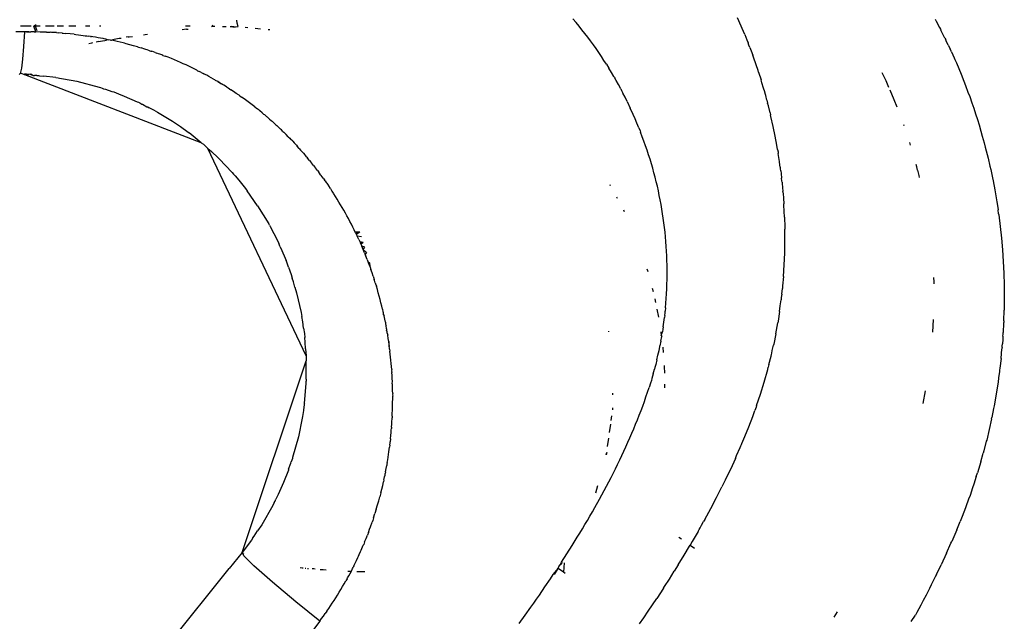
# Model space of a CAD drawing. Units: millimetres. Extents: x 130 to 7211, y 334 to 3468.
# Drawn here: x 2717 to 2748, y 2988 to 3006 of the extents above; entities that cross this region are included whole.
import ezdxf

# ---------------------------------------------------------------- set-up
doc = ezdxf.new("R2010")
doc.units = ezdxf.units.MM

msp = doc.modelspace()

# ---------------------------------------------------------------- linework, layer by layer
for p, q in [((2739.518, 3006.098), (2739.333, 3006.523)), ((2717.481, 3006.266), (2717.149, 3006.267)), ((2717.561, 3006.266), (2717.592, 3006.301)), ((2717.597, 3006.266), (2717.561, 3006.266)), ((2717.618, 3006.088), (2717.561, 3006.266)), ((2717.611, 3006.322), (2717.597, 3006.266)), ((2717.597, 3006.266), (2717.657, 3006.137)), ((2717.759, 3006.266), (2717.597, 3006.266)), ((2718.191, 3006.266), (2717.919, 3006.266)), ((2718.483, 3006.266), (2718.282, 3006.266)), ((2718.857, 3006.265), (2718.64, 3006.265)), ((2719.291, 3006.265), (2719.162, 3006.265)), ((2719.638, 3006.265), (2719.587, 3006.265)), ((2722.4, 3006.263), (2722.252, 3006.263)), ((2723.054, 3006.257), (2723.101, 3006.262)), ((2723.101, 3006.262), (2723.086, 3006.295)), ((2723.101, 3006.262), (2723.163, 3006.262)), ((2723.399, 3006.26), (2723.51, 3006.258)), ((2723.635, 3006.254), (2723.689, 3006.252)), ((2723.689, 3006.252), (2723.718, 3006.251)), ((2723.746, 3006.25), (2723.689, 3006.252)), ((2723.718, 3006.251), (2723.746, 3006.25)), ((2723.746, 3006.25), (2723.797, 3006.247)), ((2723.797, 3006.247), (2723.881, 3006.254)), ((2723.848, 3006.357), (2723.839, 3006.455)), ((2723.881, 3006.254), (2723.848, 3006.357)), ((2724.182, 3006.215), (2724.1, 3006.223)), ((2724.568, 3006.178), (2724.407, 3006.193)), ((2734.24, 3006.49), (2734.335, 3006.379)), ((2734.427, 3006.268), (2734.335, 3006.379)), ((2734.519, 3006.155), (2734.427, 3006.268)), ((2745.45, 3006.478), (2745.48, 3006.419)), ((2745.48, 3006.419), (2745.581, 3006.226)), ((2745.581, 3006.226), (2745.61, 3006.17)), ((2717.268, 3006.095), (2717.003, 3006.093)), ((2717.268, 3006.095), (2717.24, 3005.634)), ((2717.337, 3006.094), (2717.268, 3006.095)), ((2717.337, 3006.094), (2717.368, 3006.096)), ((2717.407, 3006.093), (2717.337, 3006.094)), ((2717.368, 3006.096), (2717.407, 3006.093)), ((2717.407, 3006.093), (2717.468, 3006.096)), ((2717.501, 3006.091), (2717.468, 3006.096)), ((2717.566, 3006.095), (2717.501, 3006.091)), ((2717.566, 3006.095), (2717.618, 3006.088)), ((2717.759, 3006.085), (2717.618, 3006.088)), ((2717.838, 3006.083), (2717.759, 3006.085)), ((2717.923, 3006.08), (2717.838, 3006.083)), ((2717.957, 3006.084), (2717.923, 3006.08)), ((2717.957, 3006.084), (2718.014, 3006.076)), ((2718.014, 3006.076), (2718.066, 3006.079)), ((2718.11, 3006.072), (2718.066, 3006.079)), ((2718.166, 3006.073), (2718.11, 3006.072)), ((2718.213, 3006.066), (2718.166, 3006.073)), ((2718.266, 3006.066), (2718.213, 3006.066)), ((2718.266, 3006.066), (2718.321, 3006.059)), ((2718.435, 3006.051), (2718.321, 3006.059)), ((2718.435, 3006.051), (2718.464, 3006.051)), ((2718.464, 3006.051), (2718.555, 3006.041)), ((2718.68, 3006.029), (2718.555, 3006.041)), ((2718.811, 3006.015), (2718.68, 3006.029)), ((2718.811, 3006.015), (2718.858, 3006.011)), ((2718.858, 3006.011), (2718.947, 3006)), ((2718.947, 3006), (2719.089, 3005.981)), ((2719.089, 3005.981), (2719.152, 3005.972)), ((2719.152, 3005.972), (2719.201, 3005.965)), ((2719.201, 3005.965), (2719.237, 3005.961)), ((2719.312, 3005.949), (2719.237, 3005.961)), ((2719.312, 3005.949), (2719.348, 3005.942)), ((2719.389, 3005.937), (2719.348, 3005.942)), ((2719.468, 3005.924), (2719.389, 3005.937)), ((2719.547, 3005.911), (2719.468, 3005.924)), ((2719.628, 3005.896), (2719.547, 3005.911)), ((2719.71, 3005.881), (2719.628, 3005.896)), ((2720.05, 3005.867), (2720.199, 3005.891)), ((2720.199, 3005.891), (2720.261, 3005.9)), ((2720.478, 3005.932), (2720.422, 3005.924)), ((2720.478, 3005.932), (2720.51, 3005.937)), ((2720.51, 3005.937), (2720.614, 3005.952)), ((2720.95, 3005.999), (2721.003, 3006.006)), ((2721.003, 3006.006), (2721.073, 3006.015)), ((2722.285, 3006.169), (2722.153, 3006.153)), ((2722.285, 3006.169), (2722.33, 3006.174)), ((2724.866, 3006.15), (2724.808, 3006.155)), ((2734.609, 3006.041), (2734.519, 3006.155)), ((2734.698, 3005.926), (2734.609, 3006.041)), ((2734.785, 3005.809), (2734.698, 3005.926)), ((2739.555, 3006.004), (2739.518, 3006.098)), ((2739.555, 3006.004), (2739.621, 3005.846)), ((2745.61, 3006.17), (2745.622, 3006.146)), ((2745.747, 3005.897), (2745.622, 3006.146)), ((2745.747, 3005.897), (2745.77, 3005.848)), ((2717.24, 3005.634), (2717.208, 3005.247)), ((2719.258, 3005.734), (2719.357, 3005.752)), ((2719.357, 3005.752), (2719.389, 3005.758)), ((2719.568, 3005.789), (2719.488, 3005.775)), ((2719.568, 3005.789), (2719.623, 3005.798)), ((2719.623, 3005.798), (2719.689, 3005.809)), ((2719.689, 3005.809), (2719.762, 3005.821)), ((2719.737, 3005.873), (2719.71, 3005.881)), ((2719.794, 3005.865), (2719.737, 3005.873)), ((2719.762, 3005.821), (2719.813, 3005.829)), ((2719.813, 3005.829), (2719.794, 3005.865)), ((2719.794, 3005.865), (2719.834, 3005.854)), ((2719.878, 3005.847), (2719.813, 3005.829)), ((2719.834, 3005.854), (2719.878, 3005.847)), ((2719.931, 3005.834), (2719.878, 3005.847)), ((2719.931, 3005.834), (2719.964, 3005.829)), ((2720.052, 3005.81), (2719.964, 3005.829)), ((2719.994, 3005.859), (2720.05, 3005.867)), ((2720.14, 3005.79), (2720.052, 3005.81)), ((2720.229, 3005.769), (2720.14, 3005.79)), ((2720.32, 3005.747), (2720.229, 3005.769)), ((2720.366, 3005.736), (2720.32, 3005.747)), ((2720.412, 3005.724), (2720.366, 3005.736)), ((2720.532, 3005.692), (2720.412, 3005.724)), ((2720.649, 3005.66), (2720.532, 3005.692)), ((2720.765, 3005.627), (2720.649, 3005.66)), ((2720.765, 3005.627), (2720.798, 3005.614)), ((2720.798, 3005.614), (2720.879, 3005.594)), ((2720.991, 3005.559), (2720.879, 3005.594)), ((2734.871, 3005.691), (2734.785, 3005.809)), ((2734.955, 3005.573), (2734.871, 3005.691)), ((2739.621, 3005.846), (2739.658, 3005.749)), ((2739.684, 3005.684), (2739.658, 3005.749)), ((2739.713, 3005.607), (2739.684, 3005.684)), ((2739.713, 3005.607), (2739.753, 3005.504)), ((2745.788, 3005.811), (2745.77, 3005.848)), ((2745.849, 3005.682), (2745.788, 3005.811)), ((2745.849, 3005.682), (2745.904, 3005.566)), ((2721.1, 3005.524), (2720.991, 3005.559)), ((2721.1, 3005.524), (2721.178, 3005.494)), ((2721.178, 3005.494), (2721.209, 3005.489)), ((2721.315, 3005.453), (2721.209, 3005.489)), ((2721.315, 3005.453), (2721.365, 3005.43)), ((2721.419, 3005.416), (2721.365, 3005.43)), ((2721.458, 3005.396), (2721.419, 3005.416)), ((2721.521, 3005.379), (2721.458, 3005.396)), ((2721.551, 3005.362), (2721.521, 3005.379)), ((2721.551, 3005.362), (2721.622, 3005.341)), ((2721.72, 3005.303), (2721.622, 3005.341)), ((2721.817, 3005.264), (2721.72, 3005.303)), ((2735.038, 3005.453), (2734.955, 3005.573)), ((2735.119, 3005.332), (2735.038, 3005.453)), ((2735.199, 3005.21), (2735.119, 3005.332)), ((2739.753, 3005.504), (2739.803, 3005.366)), ((2739.834, 3005.281), (2739.803, 3005.366)), ((2739.968, 3004.891), (2739.834, 3005.281)), ((2745.947, 3005.472), (2745.904, 3005.566)), ((2745.947, 3005.472), (2746.03, 3005.286)), ((2746.03, 3005.286), (2746.054, 3005.233)), ((2717.208, 3005.247), (2717.174, 3004.964)), ((2721.912, 3005.226), (2721.817, 3005.264)), ((2722.005, 3005.186), (2721.912, 3005.226)), ((2722.096, 3005.147), (2722.005, 3005.186)), ((2722.185, 3005.107), (2722.096, 3005.147)), ((2722.272, 3005.067), (2722.185, 3005.107)), ((2722.358, 3005.027), (2722.272, 3005.067)), ((2722.442, 3004.987), (2722.358, 3005.027)), ((2722.524, 3004.947), (2722.442, 3004.987)), ((2735.277, 3005.087), (2735.199, 3005.21)), ((2735.277, 3005.087), (2735.354, 3004.963)), ((2746.054, 3005.233), (2746.1, 3005.13)), ((2746.1, 3005.13), (2746.245, 3004.785)), ((2717.139, 3004.803), (2717.107, 3004.767)), ((2717.174, 3004.964), (2717.139, 3004.803)), ((2717.169, 3004.802), (2717.139, 3004.803)), ((2717.279, 3004.758), (2717.169, 3004.802)), ((2717.406, 3004.772), (2717.267, 3004.788)), ((2717.279, 3004.758), (2717.406, 3004.772)), ((2722.742, 3002.663), (2717.279, 3004.758)), ((2717.471, 3004.785), (2717.406, 3004.772)), ((2717.534, 3004.745), (2717.451, 3004.768)), ((2717.534, 3004.745), (2717.471, 3004.785)), ((2717.534, 3004.745), (2717.578, 3004.743)), ((2717.649, 3004.742), (2717.578, 3004.743)), ((2717.649, 3004.742), (2717.704, 3004.736)), ((2717.704, 3004.736), (2717.734, 3004.735)), ((2717.734, 3004.735), (2717.863, 3004.719)), ((2718.243, 3004.677), (2717.863, 3004.719)), ((2718.243, 3004.677), (2718.315, 3004.664)), ((2722.604, 3004.907), (2722.524, 3004.947)), ((2722.604, 3004.907), (2722.629, 3004.89)), ((2722.629, 3004.89), (2722.682, 3004.867)), ((2722.759, 3004.827), (2722.682, 3004.867)), ((2722.759, 3004.827), (2722.803, 3004.801)), ((2722.834, 3004.787), (2722.803, 3004.801)), ((2722.908, 3004.747), (2722.834, 3004.787)), ((2722.979, 3004.708), (2722.908, 3004.747)), ((2723.049, 3004.669), (2722.979, 3004.708)), ((2723.118, 3004.63), (2723.049, 3004.669)), ((2735.429, 3004.838), (2735.354, 3004.963)), ((2735.503, 3004.713), (2735.429, 3004.838)), ((2735.519, 3004.685), (2735.503, 3004.713)), ((2735.519, 3004.685), (2735.535, 3004.657)), ((2739.983, 3004.843), (2739.968, 3004.891)), ((2739.983, 3004.843), (2740.06, 3004.603)), ((2743.927, 3004.574), (2743.808, 3004.821)), ((2746.245, 3004.785), (2746.332, 3004.565)), ((2718.315, 3004.664), (2718.358, 3004.658)), ((2718.358, 3004.658), (2718.476, 3004.635)), ((2718.476, 3004.635), (2718.889, 3004.561)), ((2718.889, 3004.561), (2719.584, 3004.38)), ((2719.584, 3004.38), (2719.625, 3004.367)), ((2719.625, 3004.367), (2719.67, 3004.353)), ((2723.118, 3004.63), (2723.145, 3004.614)), ((2723.185, 3004.591), (2723.145, 3004.614)), ((2723.25, 3004.553), (2723.185, 3004.591)), ((2723.282, 3004.534), (2723.25, 3004.553)), ((2723.25, 3004.553), (2723.314, 3004.515)), ((2723.314, 3004.515), (2723.282, 3004.534)), ((2723.314, 3004.515), (2723.362, 3004.486)), ((2723.4, 3004.463), (2723.362, 3004.486)), ((2723.435, 3004.442), (2723.4, 3004.463)), ((2723.486, 3004.41), (2723.435, 3004.442)), ((2723.531, 3004.382), (2723.486, 3004.41)), ((2723.531, 3004.382), (2723.572, 3004.356)), ((2735.576, 3004.586), (2735.535, 3004.657)), ((2735.647, 3004.458), (2735.576, 3004.586)), ((2735.716, 3004.33), (2735.647, 3004.458)), ((2740.072, 3004.563), (2740.06, 3004.603)), ((2740.087, 3004.515), (2740.072, 3004.563)), ((2740.137, 3004.345), (2740.087, 3004.515)), ((2744.015, 3004.372), (2743.927, 3004.574)), ((2746.332, 3004.565), (2746.383, 3004.437)), ((2746.383, 3004.437), (2746.46, 3004.229)), ((2719.67, 3004.353), (2719.717, 3004.331)), ((2719.717, 3004.331), (2719.773, 3004.32)), ((2719.773, 3004.32), (2719.976, 3004.242)), ((2719.976, 3004.242), (2720.031, 3004.231)), ((2720.031, 3004.231), (2720.178, 3004.173)), ((2720.178, 3004.173), (2720.359, 3004.105)), ((2720.359, 3004.105), (2720.756, 3003.932)), ((2723.572, 3004.356), (2723.617, 3004.326)), ((2723.617, 3004.326), (2723.657, 3004.301)), ((2723.741, 3004.245), (2723.657, 3004.301)), ((2723.825, 3004.189), (2723.741, 3004.245)), ((2723.908, 3004.132), (2723.825, 3004.189)), ((2723.908, 3004.132), (2723.932, 3004.115)), ((2723.932, 3004.115), (2723.99, 3004.074)), ((2724.072, 3004.016), (2723.99, 3004.074)), ((2735.716, 3004.33), (2735.742, 3004.28)), ((2735.742, 3004.28), (2735.784, 3004.2)), ((2735.851, 3004.069), (2735.784, 3004.2)), ((2735.916, 3003.938), (2735.851, 3004.069)), ((2740.146, 3004.315), (2740.137, 3004.345)), ((2740.161, 3004.263), (2740.146, 3004.315)), ((2740.192, 3004.154), (2740.161, 3004.263)), ((2740.202, 3004.118), (2740.192, 3004.154)), ((2740.238, 3003.981), (2740.202, 3004.118)), ((2744.181, 3003.989), (2744.05, 3004.291)), ((2746.46, 3004.229), (2746.514, 3004.087)), ((2746.514, 3004.087), (2746.581, 3003.891)), ((2720.756, 3003.932), (2720.8, 3003.912)), ((2720.8, 3003.912), (2720.843, 3003.891)), ((2720.843, 3003.891), (2720.9, 3003.857)), ((2720.9, 3003.857), (2720.927, 3003.85)), ((2720.927, 3003.85), (2721.059, 3003.777)), ((2721.059, 3003.777), (2721.089, 3003.769)), ((2721.089, 3003.769), (2721.133, 3003.74)), ((2724.153, 3003.957), (2724.072, 3004.016)), ((2724.234, 3003.897), (2724.153, 3003.957)), ((2724.314, 3003.836), (2724.234, 3003.897)), ((2724.393, 3003.775), (2724.314, 3003.836)), ((2724.393, 3003.775), (2724.45, 3003.728)), ((2735.916, 3003.938), (2736.014, 3003.732)), ((2740.238, 3003.981), (2740.25, 3003.939)), ((2740.25, 3003.939), (2740.263, 3003.889)), ((2740.284, 3003.808), (2740.263, 3003.889)), ((2740.338, 3003.587), (2740.284, 3003.808)), ((2744.271, 3003.759), (2744.181, 3003.989)), ((2746.581, 3003.891), (2746.637, 3003.734)), ((2721.317, 3003.647), (2721.133, 3003.74)), ((2721.317, 3003.647), (2721.383, 3003.61)), ((2721.383, 3003.61), (2721.852, 3003.326)), ((2724.471, 3003.713), (2724.45, 3003.728)), ((2724.528, 3003.666), (2724.471, 3003.713)), ((2724.528, 3003.666), (2724.549, 3003.651)), ((2724.626, 3003.587), (2724.549, 3003.651)), ((2724.626, 3003.587), (2724.68, 3003.54)), ((2724.703, 3003.523), (2724.68, 3003.54)), ((2724.755, 3003.477), (2724.703, 3003.523)), ((2724.755, 3003.477), (2724.779, 3003.459)), ((2724.854, 3003.393), (2724.779, 3003.459)), ((2736.102, 3003.537), (2736.014, 3003.732)), ((2736.162, 3003.401), (2736.102, 3003.537)), ((2740.338, 3003.587), (2740.355, 3003.522)), ((2740.365, 3003.478), (2740.355, 3003.522)), ((2740.435, 3003.164), (2740.365, 3003.478)), ((2746.637, 3003.734), (2746.695, 3003.552)), ((2746.695, 3003.552), (2746.753, 3003.379)), ((2721.852, 3003.326), (2721.883, 3003.307)), ((2721.883, 3003.307), (2721.913, 3003.287)), ((2721.913, 3003.287), (2721.974, 3003.246)), ((2721.974, 3003.246), (2722.095, 3003.164)), ((2722.095, 3003.164), (2722.334, 3002.991)), ((2724.854, 3003.393), (2724.902, 3003.348)), ((2724.902, 3003.348), (2724.929, 3003.327)), ((2725.003, 3003.261), (2724.929, 3003.327)), ((2725.003, 3003.261), (2725.049, 3003.216)), ((2725.049, 3003.216), (2725.076, 3003.194)), ((2725.148, 3003.126), (2725.076, 3003.194)), ((2736.22, 3003.264), (2736.162, 3003.401)), ((2736.276, 3003.127), (2736.22, 3003.264)), ((2740.496, 3002.868), (2740.435, 3003.164)), ((2744.484, 3003.184), (2744.471, 3003.22)), ((2746.753, 3003.379), (2746.802, 3003.211)), ((2746.802, 3003.211), (2746.861, 3003.022)), ((2722.334, 3002.991), (2722.37, 3002.964)), ((2722.742, 3002.663), (2722.37, 3002.964)), ((2725.148, 3003.126), (2725.193, 3003.081)), ((2725.22, 3003.057), (2725.193, 3003.081)), ((2725.264, 3003.012), (2725.22, 3003.057)), ((2725.264, 3003.012), (2725.291, 3002.988)), ((2725.362, 3002.918), (2725.291, 3002.988)), ((2725.432, 3002.848), (2725.362, 3002.918)), ((2725.432, 3002.848), (2725.476, 3002.8)), ((2736.276, 3003.127), (2736.314, 3003.035)), ((2736.314, 3003.035), (2736.332, 3002.988)), ((2736.385, 3002.848), (2736.332, 3002.988)), ((2736.437, 3002.708), (2736.385, 3002.848)), ((2740.547, 3002.589), (2740.496, 3002.868)), ((2746.861, 3003.022), (2746.902, 3002.869)), ((2746.902, 3002.869), (2746.962, 3002.663)), ((2722.742, 3002.663), (2722.805, 3002.616)), ((2722.805, 3002.616), (2722.947, 3002.486)), ((2725.476, 3002.8), (2725.501, 3002.777)), ((2725.569, 3002.706), (2725.501, 3002.777)), ((2725.569, 3002.706), (2725.614, 3002.656)), ((2725.637, 3002.634), (2725.614, 3002.656)), ((2725.682, 3002.582), (2725.637, 3002.634)), ((2725.682, 3002.582), (2725.704, 3002.561)), ((2725.771, 3002.488), (2725.704, 3002.561)), ((2736.487, 3002.568), (2736.437, 3002.708)), ((2736.535, 3002.429), (2736.487, 3002.568)), ((2740.57, 3002.456), (2740.547, 3002.589)), ((2744.684, 3002.583), (2744.657, 3002.671)), ((2746.962, 3002.663), (2746.995, 3002.526)), ((2725.987, 2996.072), (2722.947, 3002.486)), ((2722.947, 3002.486), (2723.054, 3002.388)), ((2723.262, 3002.199), (2723.054, 3002.388)), ((2725.771, 3002.488), (2725.814, 3002.435)), ((2725.814, 3002.435), (2725.836, 3002.414)), ((2725.901, 3002.34), (2725.836, 3002.414)), ((2725.901, 3002.34), (2725.943, 3002.287)), ((2725.966, 3002.265), (2725.943, 3002.287)), ((2726.007, 3002.212), (2725.966, 3002.265)), ((2736.581, 3002.289), (2736.535, 3002.429)), ((2736.625, 3002.15), (2736.581, 3002.289)), ((2740.57, 3002.456), (2740.583, 3002.379)), ((2740.583, 3002.379), (2740.591, 3002.328)), ((2740.628, 3002.085), (2740.591, 3002.328)), ((2746.995, 3002.526), (2747.055, 3002.302)), ((2747.055, 3002.302), (2747.082, 3002.18)), ((2723.262, 3002.199), (2723.295, 3002.163)), ((2723.695, 3001.743), (2723.295, 3002.163)), ((2726.007, 3002.212), (2726.029, 3002.19)), ((2726.092, 3002.114), (2726.029, 3002.19)), ((2726.092, 3002.114), (2726.132, 3002.06)), ((2726.132, 3002.06), (2726.154, 3002.037)), ((2726.216, 3001.96), (2726.154, 3002.037)), ((2726.216, 3001.96), (2726.255, 3001.906)), ((2736.667, 3002.011), (2736.625, 3002.15)), ((2736.707, 3001.872), (2736.667, 3002.011)), ((2740.644, 3001.97), (2740.628, 3002.085)), ((2740.652, 3001.915), (2740.644, 3001.97)), ((2744.876, 3001.913), (2744.855, 3001.989)), ((2747.082, 3002.18), (2747.14, 3001.938)), ((2747.14, 3001.938), (2747.162, 3001.833)), ((2723.695, 3001.743), (2723.741, 3001.69)), ((2723.741, 3001.69), (2723.761, 3001.668)), ((2723.761, 3001.668), (2723.789, 3001.634)), ((2723.789, 3001.634), (2723.904, 3001.5)), ((2726.255, 3001.906), (2726.276, 3001.883)), ((2726.336, 3001.805), (2726.276, 3001.883)), ((2726.336, 3001.805), (2726.375, 3001.749)), ((2726.396, 3001.726), (2726.375, 3001.749)), ((2726.433, 3001.67), (2726.396, 3001.726)), ((2726.433, 3001.67), (2726.454, 3001.647)), ((2726.512, 3001.567), (2726.454, 3001.647)), ((2736.746, 3001.733), (2736.707, 3001.872)), ((2736.782, 3001.594), (2736.746, 3001.733)), ((2740.655, 3001.887), (2740.652, 3001.915)), ((2740.659, 3001.86), (2740.655, 3001.887)), ((2740.666, 3001.797), (2740.659, 3001.86)), ((2740.666, 3001.797), (2740.678, 3001.707)), ((2740.678, 3001.707), (2740.694, 3001.564)), ((2744.902, 3001.809), (2744.876, 3001.913)), ((2744.902, 3001.809), (2744.944, 3001.644)), ((2744.944, 3001.644), (2744.955, 3001.59)), ((2747.162, 3001.833), (2747.218, 3001.573)), ((2723.904, 3001.5), (2724.105, 3001.247)), ((2726.512, 3001.567), (2726.549, 3001.51)), ((2726.569, 3001.487), (2726.549, 3001.51)), ((2726.569, 3001.487), (2726.606, 3001.429)), ((2726.606, 3001.429), (2726.626, 3001.407)), ((2726.626, 3001.407), (2726.663, 3001.347)), ((2726.663, 3001.347), (2726.682, 3001.326)), ((2726.737, 3001.244), (2726.682, 3001.326)), ((2735.376, 3001.369), (2735.391, 3001.343)), ((2736.817, 3001.455), (2736.782, 3001.594)), ((2736.85, 3001.315), (2736.817, 3001.455)), ((2736.881, 3001.175), (2736.85, 3001.315)), ((2740.704, 3001.485), (2740.694, 3001.564)), ((2740.707, 3001.446), (2740.704, 3001.485)), ((2740.707, 3001.446), (2740.713, 3001.399)), ((2740.713, 3001.399), (2740.736, 3001.15)), ((2747.218, 3001.573), (2747.235, 3001.485)), ((2747.235, 3001.485), (2747.289, 3001.206)), ((2724.105, 3001.247), (2724.129, 3001.214)), ((2724.129, 3001.214), (2724.161, 3001.174)), ((2724.484, 3000.715), (2724.161, 3001.174)), ((2726.737, 3001.244), (2726.773, 3001.182)), ((2726.791, 3001.162), (2726.773, 3001.182)), ((2726.827, 3001.099), (2726.791, 3001.162)), ((2726.844, 3001.079), (2726.827, 3001.099)), ((2726.897, 3000.996), (2726.844, 3001.079)), ((2736.911, 3001.035), (2736.881, 3001.175)), ((2736.939, 3000.894), (2736.911, 3001.035)), ((2740.74, 3001.11), (2740.736, 3001.15)), ((2740.74, 3001.11), (2740.745, 3001.04)), ((2740.745, 3001.04), (2740.748, 3000.998)), ((2747.289, 3001.206), (2747.352, 3000.837)), ((2724.484, 3000.715), (2724.829, 3000.15)), ((2726.949, 3000.913), (2726.897, 3000.996)), ((2727.001, 3000.829), (2726.949, 3000.913)), ((2727.051, 3000.744), (2727.001, 3000.829)), ((2727.101, 3000.659), (2727.051, 3000.744)), ((2735.591, 3000.986), (2735.61, 3000.951)), ((2736.965, 3000.753), (2736.939, 3000.894)), ((2736.99, 3000.611), (2736.965, 3000.753)), ((2740.748, 3000.998), (2740.752, 3000.953)), ((2740.752, 3000.953), (2740.764, 3000.773)), ((2740.767, 3000.735), (2740.764, 3000.773)), ((2740.785, 3000.362), (2740.767, 3000.735)), ((2747.352, 3000.837), (2747.36, 3000.782)), ((2747.36, 3000.782), (2747.389, 3000.589)), ((2727.15, 3000.574), (2727.101, 3000.659)), ((2727.198, 3000.488), (2727.15, 3000.574)), ((2727.246, 3000.402), (2727.198, 3000.488)), ((2727.293, 3000.315), (2727.246, 3000.402)), ((2735.8, 3000.583), (2735.821, 3000.539)), ((2737.013, 3000.468), (2736.99, 3000.611)), ((2737.034, 3000.325), (2737.013, 3000.468)), ((2747.407, 3000.466), (2747.389, 3000.589)), ((2747.407, 3000.466), (2747.413, 3000.428)), ((2747.413, 3000.428), (2747.458, 3000.072)), ((2724.85, 3000.112), (2724.829, 3000.15)), ((2724.85, 3000.112), (2724.87, 3000.073)), ((2727.339, 3000.228), (2727.293, 3000.315)), ((2727.384, 3000.141), (2727.339, 3000.228)), ((2727.429, 3000.053), (2727.384, 3000.141)), ((2737.054, 3000.182), (2737.034, 3000.325)), ((2737.072, 3000.038), (2737.054, 3000.182)), ((2740.785, 3000.362), (2740.793, 3000.049)), ((2724.87, 3000.073), (2724.987, 2999.856)), ((2724.987, 2999.856), (2725.135, 2999.554)), ((2727.473, 2999.965), (2727.429, 3000.053)), ((2727.494, 2999.92), (2727.473, 2999.965)), ((2727.516, 2999.876), (2727.494, 2999.92)), ((2727.494, 2999.92), (2727.644, 2999.909)), ((2727.516, 2999.876), (2727.644, 2999.909)), ((2727.516, 2999.876), (2727.537, 2999.831)), ((2727.537, 2999.831), (2727.644, 2999.909)), ((2727.537, 2999.831), (2727.564, 2999.773)), ((2737.088, 2999.894), (2737.072, 3000.038)), ((2737.102, 2999.749), (2737.088, 2999.894)), ((2740.793, 3000.049), (2740.795, 2999.99)), ((2740.797, 2999.619), (2740.795, 2999.99)), ((2747.458, 3000.072), (2747.497, 2999.714)), ((2725.148, 2999.527), (2725.135, 2999.554)), ((2725.161, 2999.499), (2725.148, 2999.527)), ((2725.186, 2999.444), (2725.161, 2999.499)), ((2727.612, 2999.67), (2727.564, 2999.773)), ((2727.7, 2999.751), (2727.564, 2999.773)), ((2727.612, 2999.67), (2727.642, 2999.604)), ((2727.642, 2999.604), (2727.658, 2999.566)), ((2727.642, 2999.604), (2727.754, 2999.592)), ((2727.658, 2999.566), (2727.754, 2999.592)), ((2727.658, 2999.566), (2727.677, 2999.525)), ((2727.677, 2999.525), (2727.754, 2999.592)), ((2727.677, 2999.525), (2727.704, 2999.463)), ((2737.114, 2999.604), (2737.102, 2999.749)), ((2737.125, 2999.458), (2737.114, 2999.604)), ((2740.79, 2999.251), (2740.797, 2999.619)), ((2747.497, 2999.714), (2747.529, 2999.354)), ((2725.186, 2999.444), (2725.236, 2999.33)), ((2725.236, 2999.33), (2725.336, 2999.094)), ((2727.748, 2999.36), (2727.704, 2999.463)), ((2727.804, 2999.432), (2727.704, 2999.463)), ((2727.748, 2999.36), (2727.804, 2999.432)), ((2727.791, 2999.256), (2727.748, 2999.36)), ((2727.748, 2999.36), (2727.853, 2999.272)), ((2727.791, 2999.256), (2727.808, 2999.212)), ((2727.853, 2999.272), (2727.808, 2999.212)), ((2727.808, 2999.212), (2727.821, 2999.18)), ((2727.832, 2999.153), (2727.808, 2999.212)), ((2737.134, 2999.313), (2737.125, 2999.458)), ((2737.141, 2999.167), (2737.134, 2999.313)), ((2740.774, 2998.885), (2740.79, 2999.251)), ((2747.529, 2999.354), (2747.553, 2998.993)), ((2725.336, 2999.094), (2725.362, 2999.023)), ((2725.387, 2998.964), (2725.362, 2999.023)), ((2725.438, 2998.815), (2725.387, 2998.964)), ((2727.821, 2999.18), (2727.832, 2999.153)), ((2727.873, 2999.05), (2727.832, 2999.153)), ((2727.873, 2999.05), (2727.896, 2998.988)), ((2727.896, 2998.988), (2727.912, 2998.947)), ((2727.896, 2998.988), (2727.941, 2998.948)), ((2727.951, 2998.843), (2727.912, 2998.947)), ((2727.941, 2998.948), (2727.951, 2998.843)), ((2737.147, 2999.02), (2737.141, 2999.167)), ((2737.15, 2998.874), (2737.147, 2999.02)), ((2740.75, 2998.521), (2740.774, 2998.885)), ((2747.553, 2998.993), (2747.571, 2998.629)), ((2725.438, 2998.815), (2725.524, 2998.583)), ((2725.524, 2998.583), (2725.557, 2998.471)), ((2727.951, 2998.843), (2727.961, 2998.811)), ((2727.961, 2998.811), (2727.988, 2998.74)), ((2728.024, 2998.637), (2727.988, 2998.74)), ((2728.059, 2998.534), (2728.024, 2998.637)), ((2736.524, 2998.767), (2736.541, 2998.714)), ((2736.541, 2998.714), (2736.551, 2998.68)), ((2737.152, 2998.728), (2737.15, 2998.874)), ((2737.15, 2998.434), (2737.152, 2998.581)), ((2737.152, 2998.581), (2737.152, 2998.728)), ((2747.571, 2998.629), (2747.581, 2998.263)), ((2725.595, 2998.362), (2725.557, 2998.471)), ((2725.64, 2998.194), (2725.595, 2998.362)), ((2728.059, 2998.534), (2728.066, 2998.508)), ((2728.066, 2998.508), (2728.093, 2998.431)), ((2728.125, 2998.328), (2728.093, 2998.431)), ((2728.125, 2998.328), (2728.131, 2998.302)), ((2728.131, 2998.302), (2728.157, 2998.225)), ((2737.141, 2998.14), (2737.147, 2998.287)), ((2737.147, 2998.287), (2737.15, 2998.434)), ((2740.75, 2998.521), (2740.724, 2998.234)), ((2745.392, 2998.498), (2745.401, 2998.357)), ((2745.401, 2998.357), (2745.401, 2998.301)), ((2725.64, 2998.194), (2725.691, 2998.023)), ((2725.691, 2998.023), (2725.83, 2997.415)), ((2728.188, 2998.123), (2728.157, 2998.225)), ((2728.217, 2998.02), (2728.188, 2998.123)), ((2728.246, 2997.918), (2728.217, 2998.02)), ((2736.693, 2998.165), (2736.719, 2998.06)), ((2737.125, 2997.846), (2737.134, 2997.993)), ((2737.134, 2997.993), (2737.141, 2998.14)), ((2740.697, 2997.979), (2740.685, 2997.872)), ((2740.697, 2997.979), (2740.719, 2998.16)), ((2740.724, 2998.234), (2740.719, 2998.16)), ((2747.581, 2998.263), (2747.584, 2997.895)), ((2728.273, 2997.816), (2728.246, 2997.918)), ((2728.3, 2997.714), (2728.273, 2997.816)), ((2728.325, 2997.613), (2728.3, 2997.714)), ((2736.771, 2997.837), (2736.798, 2997.717)), ((2737.101, 2997.552), (2737.114, 2997.699)), ((2737.114, 2997.699), (2737.125, 2997.846)), ((2740.653, 2997.624), (2740.679, 2997.802)), ((2740.685, 2997.872), (2740.679, 2997.802)), ((2747.584, 2997.895), (2747.579, 2997.525)), ((2725.83, 2997.415), (2725.85, 2997.29)), ((2728.349, 2997.512), (2728.325, 2997.613)), ((2728.349, 2997.512), (2728.362, 2997.437)), ((2728.373, 2997.41), (2728.362, 2997.437)), ((2728.383, 2997.341), (2728.373, 2997.41)), ((2736.839, 2997.517), (2736.886, 2997.271)), ((2737.079, 2997.318), (2737.087, 2997.405)), ((2737.087, 2997.405), (2737.095, 2997.458)), ((2737.101, 2997.552), (2737.095, 2997.458)), ((2740.632, 2997.447), (2740.584, 2997.149)), ((2740.632, 2997.447), (2740.653, 2997.624)), ((2747.567, 2997.152), (2747.578, 2997.484)), ((2747.579, 2997.525), (2747.578, 2997.484)), ((2725.881, 2997.129), (2725.85, 2997.29)), ((2725.906, 2996.924), (2725.881, 2997.129)), ((2728.383, 2997.341), (2728.395, 2997.31)), ((2728.416, 2997.209), (2728.395, 2997.31)), ((2728.437, 2997.109), (2728.416, 2997.209)), ((2728.437, 2997.109), (2728.443, 2997.051)), ((2728.443, 2997.051), (2728.456, 2997.009)), ((2737.031, 2996.966), (2737.052, 2997.112)), ((2737.052, 2997.112), (2737.07, 2997.259)), ((2737.079, 2997.318), (2737.07, 2997.259)), ((2740.514, 2996.749), (2740.577, 2997.096)), ((2740.584, 2997.149), (2740.577, 2997.096)), ((2745.371, 2996.805), (2745.396, 2997.201)), ((2747.564, 2997.082), (2747.561, 2997.012)), ((2747.566, 2997.117), (2747.564, 2997.082)), ((2747.567, 2997.152), (2747.566, 2997.117)), ((2725.906, 2996.924), (2725.932, 2996.763)), ((2725.932, 2996.763), (2725.941, 2996.641)), ((2728.475, 2996.909), (2728.456, 2997.009)), ((2728.475, 2996.909), (2728.476, 2996.868)), ((2728.492, 2996.81), (2728.476, 2996.868)), ((2728.493, 2996.771), (2728.492, 2996.81)), ((2728.493, 2996.771), (2728.509, 2996.711)), ((2735.348, 2996.812), (2735.345, 2996.839)), ((2736.957, 2996.82), (2736.973, 2996.703)), ((2736.973, 2996.703), (2737.009, 2996.82)), ((2737.023, 2996.899), (2737.009, 2996.82)), ((2737.031, 2996.966), (2737.023, 2996.899)), ((2740.514, 2996.749), (2740.449, 2996.431)), ((2747.545, 2996.74), (2747.548, 2996.794)), ((2747.553, 2996.869), (2747.548, 2996.794)), ((2747.561, 2997.012), (2747.553, 2996.869)), ((2725.959, 2996.5), (2725.941, 2996.641)), ((2725.97, 2996.289), (2725.959, 2996.5)), ((2728.524, 2996.612), (2728.509, 2996.711)), ((2728.539, 2996.514), (2728.524, 2996.612)), ((2728.553, 2996.416), (2728.539, 2996.514)), ((2728.539, 2996.514), (2728.543, 2996.44)), ((2736.959, 2996.528), (2736.932, 2996.383)), ((2736.959, 2996.528), (2736.985, 2996.674)), ((2736.973, 2996.703), (2736.985, 2996.674)), ((2747.517, 2996.37), (2747.523, 2996.449)), ((2747.534, 2996.582), (2747.523, 2996.449)), ((2747.54, 2996.677), (2747.534, 2996.582)), ((2747.54, 2996.677), (2747.545, 2996.74)), ((2725.97, 2996.289), (2725.987, 2996.072)), ((2728.543, 2996.44), (2728.554, 2996.36)), ((2728.554, 2996.36), (2728.553, 2996.416)), ((2728.566, 2996.319), (2728.554, 2996.36)), ((2728.564, 2996.28), (2728.566, 2996.319)), ((2728.564, 2996.28), (2728.578, 2996.222)), ((2728.589, 2996.125), (2728.578, 2996.222)), ((2736.87, 2996.093), (2736.902, 2996.238)), ((2736.902, 2996.238), (2736.925, 2996.348)), ((2736.925, 2996.348), (2736.932, 2996.383)), ((2737.015, 2996.336), (2737.029, 2996.181)), ((2740.378, 2996.109), (2740.388, 2996.151)), ((2740.388, 2996.151), (2740.407, 2996.235)), ((2740.407, 2996.235), (2740.445, 2996.405)), ((2740.449, 2996.431), (2740.445, 2996.405)), ((2747.482, 2995.994), (2747.51, 2996.29)), ((2747.514, 2996.332), (2747.51, 2996.29)), ((2747.514, 2996.332), (2747.517, 2996.37)), ((2724.001, 2989.991), (2725.988, 2995.923)), ((2725.987, 2996.072), (2725.988, 2995.923)), ((2725.989, 2995.348), (2725.988, 2995.923)), ((2728.599, 2996.029), (2728.589, 2996.125)), ((2728.609, 2995.934), (2728.599, 2996.029)), ((2728.617, 2995.838), (2728.609, 2995.934)), ((2728.625, 2995.743), (2728.617, 2995.838)), ((2736.837, 2995.949), (2736.801, 2995.805)), ((2736.837, 2995.949), (2736.87, 2996.093)), ((2740.302, 2995.805), (2740.368, 2996.066)), ((2740.368, 2996.066), (2740.378, 2996.109)), ((2747.482, 2995.994), (2747.448, 2995.694)), ((2728.632, 2995.649), (2728.625, 2995.743)), ((2728.632, 2995.649), (2728.629, 2995.614)), ((2728.629, 2995.614), (2728.639, 2995.555)), ((2728.644, 2995.462), (2728.639, 2995.555)), ((2736.724, 2995.518), (2736.764, 2995.662)), ((2736.777, 2995.715), (2736.764, 2995.662)), ((2736.801, 2995.805), (2736.777, 2995.715)), ((2737.058, 2995.773), (2737.06, 2995.746)), ((2737.06, 2995.746), (2737.068, 2995.54)), ((2740.154, 2995.263), (2740.264, 2995.655)), ((2740.264, 2995.655), (2740.281, 2995.72)), ((2740.302, 2995.805), (2740.281, 2995.72)), ((2747.434, 2995.586), (2747.408, 2995.389)), ((2747.44, 2995.631), (2747.434, 2995.586)), ((2747.448, 2995.694), (2747.44, 2995.631)), ((2725.931, 2994.602), (2725.984, 2995.23)), ((2725.984, 2995.23), (2725.985, 2995.292)), ((2725.989, 2995.348), (2725.985, 2995.292)), ((2728.649, 2995.369), (2728.644, 2995.462)), ((2728.653, 2995.276), (2728.649, 2995.369)), ((2728.65, 2995.221), (2728.653, 2995.276)), ((2736.64, 2995.232), (2736.595, 2995.09)), ((2736.666, 2995.311), (2736.64, 2995.232)), ((2736.683, 2995.375), (2736.666, 2995.311)), ((2736.724, 2995.518), (2736.683, 2995.375)), ((2740.039, 2994.89), (2740.154, 2995.263)), ((2747.39, 2995.263), (2747.363, 2995.08)), ((2747.408, 2995.389), (2747.39, 2995.263)), ((2728.656, 2995.184), (2728.65, 2995.221)), ((2728.659, 2995.093), (2728.656, 2995.184)), ((2728.66, 2995.002), (2728.659, 2995.093)), ((2728.662, 2994.912), (2728.66, 2995.002)), ((2736.499, 2994.805), (2736.548, 2994.947)), ((2736.548, 2994.947), (2736.595, 2995.09)), ((2737.074, 2995.197), (2737.075, 2995.085)), ((2745.071, 2994.603), (2745.15, 2994.993)), ((2747.363, 2995.08), (2747.311, 2994.766)), ((2728.662, 2994.912), (2728.658, 2994.87)), ((2728.658, 2994.87), (2728.662, 2994.822)), ((2728.659, 2994.556), (2728.661, 2994.644)), ((2728.661, 2994.644), (2728.662, 2994.733)), ((2728.662, 2994.733), (2728.662, 2994.822)), ((2735.472, 2994.863), (2735.472, 2994.914)), ((2736.397, 2994.521), (2736.449, 2994.663)), ((2736.449, 2994.663), (2736.499, 2994.805)), ((2739.92, 2994.535), (2740.039, 2994.89)), ((2747.311, 2994.766), (2747.268, 2994.529)), ((2725.902, 2994.386), (2725.868, 2994.197)), ((2725.918, 2994.498), (2725.902, 2994.386)), ((2725.924, 2994.551), (2725.918, 2994.498)), ((2725.928, 2994.577), (2725.924, 2994.551)), ((2725.931, 2994.602), (2725.928, 2994.577)), ((2728.651, 2994.295), (2728.654, 2994.381)), ((2728.654, 2994.381), (2728.657, 2994.468)), ((2728.657, 2994.468), (2728.659, 2994.556)), ((2735.468, 2994.406), (2735.468, 2994.469)), ((2736.291, 2994.239), (2736.345, 2994.38)), ((2736.345, 2994.38), (2736.397, 2994.521)), ((2739.799, 2994.199), (2739.865, 2994.383)), ((2739.904, 2994.49), (2739.865, 2994.383)), ((2739.92, 2994.535), (2739.904, 2994.49)), ((2747.254, 2994.448), (2747.195, 2994.162)), ((2747.268, 2994.529), (2747.254, 2994.448)), ((2725.864, 2994.141), (2725.747, 2993.569)), ((2725.868, 2994.197), (2725.864, 2994.141)), ((2728.632, 2993.955), (2728.637, 2994.039)), ((2728.637, 2994.039), (2728.642, 2994.123)), ((2728.642, 2994.123), (2728.643, 2994.152)), ((2728.647, 2994.209), (2728.643, 2994.152)), ((2728.647, 2994.209), (2728.651, 2994.295)), ((2735.425, 2994.076), (2735.444, 2994.217)), ((2736.179, 2993.958), (2736.235, 2994.098)), ((2736.235, 2994.098), (2736.291, 2994.239)), ((2739.677, 2993.88), (2739.799, 2994.199)), ((2747.189, 2994.126), (2747.118, 2993.799)), ((2747.189, 2994.126), (2747.195, 2994.162)), ((2728.603, 2993.612), (2728.612, 2993.706)), ((2728.612, 2993.706), (2728.615, 2993.747)), ((2728.615, 2993.747), (2728.619, 2993.788)), ((2728.619, 2993.788), (2728.621, 2993.823)), ((2728.625, 2993.871), (2728.621, 2993.823)), ((2728.625, 2993.871), (2728.632, 2993.955)), ((2735.372, 2993.704), (2735.409, 2993.961)), ((2736.062, 2993.679), (2736.121, 2993.818)), ((2736.121, 2993.818), (2736.179, 2993.958)), ((2739.556, 2993.579), (2739.677, 2993.88)), ((2747.118, 2993.799), (2747.039, 2993.468)), ((2725.747, 2993.569), (2725.565, 2992.931)), ((2728.593, 2993.505), (2728.581, 2993.412)), ((2728.581, 2993.385), (2728.581, 2993.412)), ((2728.593, 2993.505), (2728.603, 2993.612)), ((2735.311, 2993.271), (2735.347, 2993.527)), ((2735.88, 2993.264), (2735.942, 2993.402)), ((2735.942, 2993.402), (2736.003, 2993.54)), ((2736.003, 2993.54), (2736.062, 2993.679)), ((2739.466, 2993.363), (2739.496, 2993.434)), ((2739.496, 2993.434), (2739.556, 2993.579)), ((2747.027, 2993.431), (2746.952, 2993.134)), ((2747.039, 2993.468), (2747.027, 2993.431)), ((2728.536, 2993.026), (2728.547, 2993.104)), ((2728.547, 2993.104), (2728.566, 2993.251)), ((2728.57, 2993.314), (2728.566, 2993.251)), ((2728.57, 2993.314), (2728.581, 2993.385)), ((2735.753, 2992.99), (2735.817, 2993.127)), ((2735.817, 2993.127), (2735.88, 2993.264)), ((2739.302, 2992.986), (2739.415, 2993.243)), ((2739.415, 2993.243), (2739.436, 2993.294)), ((2739.436, 2993.294), (2739.451, 2993.328)), ((2739.451, 2993.328), (2739.466, 2993.363)), ((2746.952, 2993.134), (2746.931, 2993.067)), ((2725.51, 2992.749), (2725.523, 2992.79)), ((2725.561, 2992.901), (2725.523, 2992.79)), ((2725.565, 2992.931), (2725.561, 2992.901)), ((2728.496, 2992.771), (2728.511, 2992.86)), ((2728.511, 2992.86), (2728.524, 2992.944)), ((2728.524, 2992.944), (2728.536, 2993.026)), ((2735.285, 2993.085), (2735.269, 2993.011)), ((2735.269, 2993.011), (2735.281, 2993.051)), ((2735.281, 2993.051), (2735.285, 2993.085)), ((2735.622, 2992.717), (2735.688, 2992.853)), ((2735.688, 2992.853), (2735.753, 2992.99)), ((2739.265, 2992.901), (2739.16, 2992.672)), ((2739.265, 2992.901), (2739.302, 2992.986)), ((2746.858, 2992.795), (2746.755, 2992.453)), ((2746.858, 2992.795), (2746.931, 2993.067)), ((2725.436, 2992.538), (2725.288, 2992.159)), ((2725.441, 2992.565), (2725.436, 2992.538)), ((2725.441, 2992.565), (2725.51, 2992.749)), ((2728.445, 2992.487), (2728.428, 2992.431)), ((2728.445, 2992.487), (2728.464, 2992.585)), ((2728.464, 2992.585), (2728.481, 2992.68)), ((2728.483, 2992.725), (2728.481, 2992.68)), ((2728.496, 2992.771), (2728.483, 2992.725)), ((2735.419, 2992.312), (2735.555, 2992.582)), ((2735.555, 2992.582), (2735.622, 2992.717)), ((2739.16, 2992.672), (2738.952, 2992.231)), ((2728.388, 2992.236), (2728.38, 2992.174)), ((2728.388, 2992.236), (2728.403, 2992.281)), ((2728.403, 2992.281), (2728.408, 2992.334)), ((2728.408, 2992.334), (2728.425, 2992.386)), ((2728.425, 2992.386), (2728.428, 2992.431)), ((2735.279, 2992.044), (2735.419, 2992.312)), ((2738.952, 2992.231), (2738.849, 2992.025)), ((2746.717, 2992.346), (2746.643, 2992.107)), ((2746.717, 2992.346), (2746.755, 2992.453)), ((2725.205, 2991.967), (2725.12, 2991.783)), ((2725.288, 2992.159), (2725.205, 2991.967)), ((2728.297, 2991.832), (2728.327, 2991.949)), ((2728.327, 2991.949), (2728.354, 2992.063)), ((2728.354, 2992.063), (2728.38, 2992.174)), ((2734.943, 2991.834), (2735.008, 2992.067)), ((2735.135, 2991.777), (2735.279, 2992.044)), ((2738.68, 2991.693), (2738.849, 2992.025)), ((2746.601, 2991.99), (2746.523, 2991.758)), ((2746.643, 2992.107), (2746.601, 2991.99)), ((2724.997, 2991.536), (2725.023, 2991.583)), ((2725.023, 2991.583), (2725.049, 2991.639)), ((2725.12, 2991.783), (2725.049, 2991.639)), ((2728.195, 2991.462), (2728.232, 2991.588)), ((2728.232, 2991.588), (2728.266, 2991.712)), ((2728.272, 2991.75), (2728.266, 2991.712)), ((2728.297, 2991.832), (2728.272, 2991.75)), ((2734.914, 2991.379), (2735.062, 2991.644)), ((2735.062, 2991.644), (2735.135, 2991.777)), ((2738.503, 2991.355), (2738.68, 2991.693)), ((2746.478, 2991.639), (2746.394, 2991.406)), ((2746.523, 2991.758), (2746.478, 2991.639)), ((2724.95, 2991.441), (2724.612, 2990.851)), ((2724.997, 2991.536), (2724.95, 2991.441)), ((2728.156, 2991.332), (2728.115, 2991.2)), ((2728.156, 2991.332), (2728.195, 2991.462)), ((2734.839, 2991.248), (2734.914, 2991.379)), ((2738.317, 2991.012), (2738.503, 2991.355)), ((2746.349, 2991.293), (2746.257, 2991.052)), ((2746.394, 2991.406), (2746.349, 2991.293)), ((2728.045, 2990.984), (2728.024, 2990.926)), ((2728.071, 2991.065), (2728.045, 2990.984)), ((2728.071, 2991.065), (2728.115, 2991.2)), ((2734.609, 2990.854), (2734.686, 2990.985)), ((2734.686, 2990.985), (2734.763, 2991.116)), ((2734.763, 2991.116), (2734.839, 2991.248)), ((2738.317, 2991.012), (2738.282, 2990.947)), ((2746.257, 2991.052), (2746.215, 2990.952)), ((2724.381, 2990.499), (2724.482, 2990.658)), ((2724.612, 2990.851), (2724.482, 2990.658)), ((2727.921, 2990.641), (2727.948, 2990.713)), ((2727.948, 2990.713), (2727.974, 2990.785)), ((2727.974, 2990.785), (2728.024, 2990.926)), ((2734.452, 2990.593), (2734.531, 2990.724)), ((2734.531, 2990.724), (2734.609, 2990.854)), ((2738.108, 2990.637), (2738.122, 2990.663)), ((2738.122, 2990.663), (2738.147, 2990.707)), ((2738.147, 2990.707), (2738.171, 2990.751)), ((2738.171, 2990.751), (2738.22, 2990.838)), ((2738.22, 2990.838), (2738.282, 2990.947)), ((2746.111, 2990.695), (2745.958, 2990.335)), ((2746.111, 2990.695), (2746.215, 2990.952)), ((2724.291, 2990.373), (2724.001, 2989.991)), ((2724.337, 2990.441), (2724.291, 2990.373)), ((2724.337, 2990.441), (2724.381, 2990.499)), ((2727.795, 2990.319), (2727.837, 2990.424)), ((2727.837, 2990.424), (2727.879, 2990.531)), ((2727.912, 2990.609), (2727.879, 2990.531)), ((2727.912, 2990.609), (2727.921, 2990.641)), ((2734.212, 2990.205), (2734.373, 2990.463)), ((2734.373, 2990.463), (2734.452, 2990.593)), ((2737.519, 2990.469), (2737.601, 2990.41)), ((2738.108, 2990.637), (2737.93, 2990.33)), ((2727.668, 2990.022), (2727.688, 2990.06)), ((2727.688, 2990.06), (2727.71, 2990.118)), ((2727.71, 2990.118), (2727.753, 2990.217)), ((2727.753, 2990.217), (2727.766, 2990.241)), ((2727.795, 2990.319), (2727.766, 2990.241)), ((2734.049, 2989.947), (2734.212, 2990.205)), ((2737.682, 2989.912), (2737.846, 2990.188)), ((2737.846, 2990.188), (2737.866, 2990.221)), ((2737.93, 2990.33), (2737.866, 2990.221)), ((2737.866, 2990.221), (2737.995, 2990.129)), ((2745.796, 2989.973), (2745.934, 2990.282)), ((2745.934, 2990.282), (2745.958, 2990.335)), ((2724.001, 2989.991), (2723.606, 2989.496)), ((2724.001, 2989.991), (2724.029, 2989.964)), ((2724.029, 2989.964), (2724.062, 2989.938)), ((2724.053, 2989.892), (2724.029, 2989.964)), ((2724.371, 2989.58), (2724.053, 2989.892)), ((2727.502, 2989.663), (2727.543, 2989.749)), ((2727.543, 2989.749), (2727.584, 2989.837)), ((2727.584, 2989.837), (2727.607, 2989.88)), ((2727.607, 2989.88), (2727.626, 2989.928)), ((2727.626, 2989.928), (2727.668, 2990.022)), ((2733.883, 2989.69), (2734.049, 2989.947)), ((2737.498, 2989.612), (2737.682, 2989.912)), ((2745.796, 2989.973), (2745.627, 2989.609)), ((2721.359, 2986.699), (2723.606, 2989.496)), ((2724.944, 2989.075), (2724.371, 2989.58)), ((2725.796, 2989.523), (2725.86, 2989.516)), ((2725.86, 2989.516), (2725.896, 2989.513)), ((2725.952, 2989.507), (2725.98, 2989.504)), ((2726.023, 2989.501), (2726.058, 2989.497)), ((2726.22, 2989.483), (2726.167, 2989.488)), ((2726.259, 2989.48), (2726.22, 2989.483)), ((2726.419, 2989.468), (2726.511, 2989.461)), ((2726.511, 2989.461), (2726.607, 2989.455)), ((2727.393, 2989.414), (2727.421, 2989.5)), ((2727.421, 2989.5), (2727.437, 2989.526)), ((2727.461, 2989.58), (2727.437, 2989.526)), ((2727.461, 2989.58), (2727.502, 2989.663)), ((2733.631, 2989.308), (2733.786, 2989.494)), ((2733.667, 2989.31), (2733.786, 2989.494)), ((2733.753, 2989.493), (2733.786, 2989.494)), ((2733.786, 2989.494), (2733.8, 2989.563)), ((2733.95, 2989.379), (2733.786, 2989.494)), ((2733.8, 2989.563), (2733.846, 2989.612)), ((2733.846, 2989.612), (2733.883, 2989.69)), ((2733.91, 2989.685), (2733.846, 2989.612)), ((2733.968, 2989.674), (2733.95, 2989.379)), ((2737.498, 2989.612), (2737.375, 2989.413)), ((2745.482, 2989.307), (2745.627, 2989.609)), ((2727.254, 2989.18), (2727.216, 2989.115)), ((2727.254, 2989.18), (2727.266, 2989.205)), ((2727.266, 2989.205), (2727.304, 2989.275)), ((2727.276, 2989.419), (2727.393, 2989.414)), ((2727.304, 2989.275), (2727.342, 2989.347)), ((2727.342, 2989.347), (2727.393, 2989.414)), ((2727.554, 2989.408), (2727.697, 2989.404)), ((2727.697, 2989.404), (2727.796, 2989.401)), ((2733.373, 2988.928), (2733.545, 2989.181)), ((2733.545, 2989.181), (2733.631, 2989.308)), ((2734.002, 2989.343), (2733.95, 2989.379)), ((2737.074, 2988.94), (2737.223, 2989.172)), ((2737.223, 2989.172), (2737.375, 2989.413)), ((2745.45, 2989.243), (2745.324, 2988.988)), ((2745.482, 2989.307), (2745.45, 2989.243)), ((2725.669, 2988.466), (2724.944, 2989.075)), ((2727.01, 2988.761), (2727.062, 2988.848)), ((2727.062, 2988.848), (2727.114, 2988.936)), ((2727.114, 2988.936), (2727.165, 2989.025)), ((2727.165, 2989.025), (2727.216, 2989.115)), ((2733.2, 2988.675), (2733.373, 2988.928)), ((2737.041, 2988.888), (2736.831, 2988.568)), ((2737.041, 2988.888), (2737.074, 2988.94)), ((2745.266, 2988.875), (2745.163, 2988.673)), ((2745.324, 2988.988), (2745.266, 2988.875)), ((2726.849, 2988.506), (2726.903, 2988.59)), ((2726.903, 2988.59), (2726.957, 2988.675)), ((2726.957, 2988.675), (2727.01, 2988.761)), ((2733.024, 2988.424), (2733.112, 2988.55)), ((2733.112, 2988.55), (2733.2, 2988.675)), ((2736.701, 2988.374), (2736.831, 2988.568)), ((2745.163, 2988.673), (2745.074, 2988.506)), ((2726.404, 2987.871), (2725.669, 2988.466)), ((2726.63, 2988.18), (2726.685, 2988.26)), ((2726.685, 2988.26), (2726.74, 2988.341)), ((2726.74, 2988.341), (2726.795, 2988.423)), ((2726.795, 2988.423), (2726.849, 2988.506)), ((2732.757, 2988.049), (2732.935, 2988.299)), ((2732.935, 2988.299), (2733.024, 2988.424)), ((2736.567, 2988.174), (2736.701, 2988.374)), ((2744.999, 2988.361), (2744.876, 2988.134)), ((2745.074, 2988.506), (2744.999, 2988.361)), ((2726.404, 2987.871), (2726.461, 2987.946)), ((2726.461, 2987.946), (2726.518, 2988.023)), ((2726.518, 2988.023), (2726.574, 2988.101)), ((2726.63, 2988.18), (2726.574, 2988.101)), ((2732.577, 2987.8), (2732.757, 2988.049)), ((2736.302, 2987.785), (2736.433, 2987.976)), ((2736.433, 2987.976), (2736.567, 2988.174)), ((2742.324, 2987.987), (2742.425, 2988.162)), ((2744.7, 2987.858), (2744.833, 2988.052)), ((2744.876, 2988.134), (2744.833, 2988.052)), ((2726.404, 2987.871), (2726.15, 2987.533))]:
    msp.add_line(p, q)

doc.saveas('drawing.dxf')
